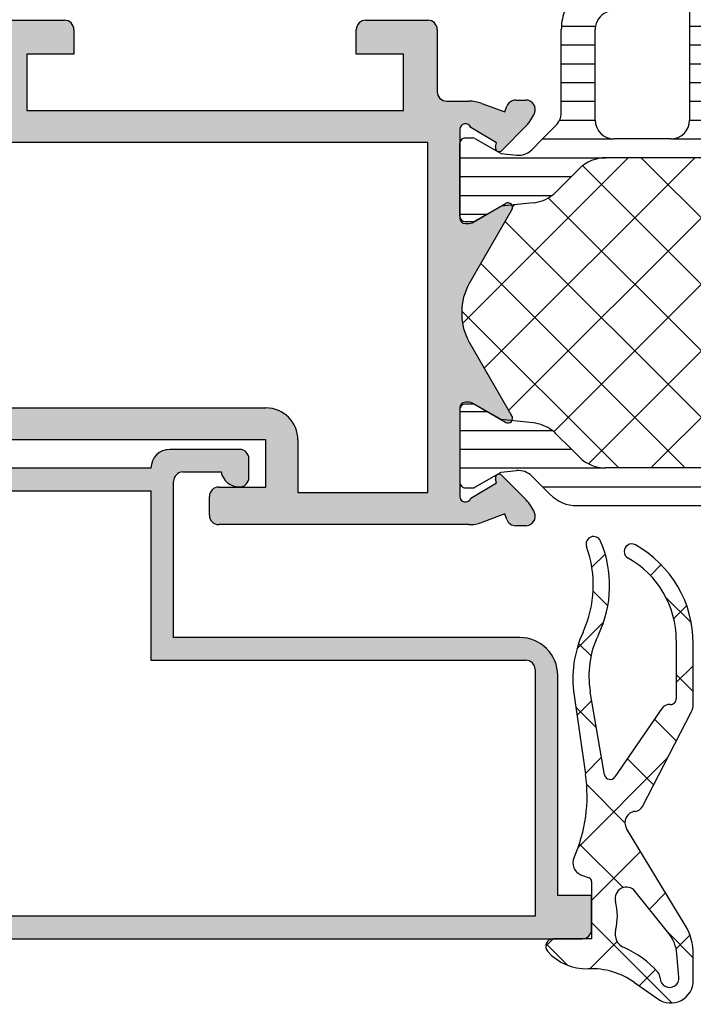
# Model space of a CAD drawing. Units: inches. Extents: x 123578 to 125579, y 193813 to 197000.
# Drawn here: x 124324 to 124360, y 196228 to 196281 of the extents above; entities that cross this region are included whole.
import ezdxf

# ---------------------------------------------------------------- set-up
doc = ezdxf.new("R2010")
doc.units = ezdxf.units.IN
doc.header["$MEASUREMENT"] = 0
for name, color, linetype, lineweight in [('Dichtung-Kontur', 6, 'Continuous', 25), ('Dichtung-Schraffur', 1, 'Continuous', 0), ('Iso-Schaum', 32, 'Continuous', 0), ('Iso-Steg-Umriß', 7, 'Continuous', 25)]:
    doc.layers.add(name, color=color, linetype=linetype, lineweight=lineweight)
for name, color, linetype in [('Iso-Steg-Schraffur', 12, 'Continuous'), ('Profil-Kontur', 7, 'Continuous'), ('Profil-Schraffur', 150, 'Continuous')]:
    doc.layers.add(name, color=color, linetype=linetype)

# ---------------------------------------------------------------- blocks, each defined once
blk = doc.blocks.new('510200 U')
at = {"layer": 'Profil-Kontur'}
for p, q in [((278.1166652893349, 350.6144710115938), (278.3827097324519, 350.6144710115938)), ((278.6719831674654, 350.3006498808868), (279.288137555119, 350.5249117378107)), ((279.6301576984356, 350.5852191170765), (286.2686976646833, 350.5852191180799)), ((278.6176328876483, 350.4499760474252), (278.6719831674654, 350.3006498808868)), ((286.5186976647211, 350.3352191180799), (286.5186976647211, 349.8352191180799)), ((278.7543336274743, 349.2750646204475), (278.1063138828893, 349.9296776382234)), ((279.5772768586754, 349.8851212628065), (278.8922568108251, 349.4761676896427)), ((279.868698214913, 347.4855166303238), (279.868698214913, 349.8351212628071)), ((284.1686976659697, 349.7352191169614), (280.7186976659697, 349.7352191169614)), ((280.7186976659697, 349.7352191169614), (280.7186976659697, 340.4352191169614)), ((284.1686991647216, 348.3352182081254), (284.1686976659697, 349.7352191169614)), ((278.8922568108251, 349.4761676896427), (278.9216054971803, 349.37270663856)), ((286.2686976649448, 349.5852191180799), (285.0186976659697, 349.5852191169614)), ((285.0186976659697, 349.5852191169614), (285.0186976659697, 348.3352191169614)), ((285.0186976659697, 348.3352191169614), (297.9186976659697, 348.3352191169614)), ((278.6561982149129, 347.8683744382802), (279.5443273903677, 347.3556128197561)), ((279.6177514575561, 345.7377569468993), (278.4926649647301, 347.6865190729112)), ((279.6193273903677, 347.3355166303238), (279.718698214913, 347.3355166303238)), ((298.0686976659697, 347.4852191169614), (285.0186975669473, 347.4852206180799)), ((279.8186976647211, 344.9325191180982), (279.8187051647211, 344.9877690682018)), ((278.4926645541439, 342.2337685497207), (279.6177474457382, 344.1825393407262)), ((279.5443273903677, 342.564675366488), (278.6561982149129, 342.051913747964)), ((279.718698214913, 342.5847715559204), (279.6193273903677, 342.5847715559204)), ((279.868698214913, 340.085166923437), (279.868698214913, 342.4347715559203)), ((278.1063138828893, 339.9906105480207), (278.7543336274743, 340.6452235657966)), ((278.9216054971803, 340.5475815476842), (278.8922568108251, 340.4441204966015)), ((278.8922568108251, 340.4441204966015), (279.5772768586754, 340.0351669234377)), ((280.7186976659697, 340.4352191169614), (298.0686976659697, 340.4352191169614)), ((278.6719660827653, 339.6195913655296), (278.6176328876483, 339.470312138819)), ((279.2881287479262, 339.395326496523), (278.6719660827653, 339.6195913655296)), ((291.3686976659697, 339.5851691169614), (281.3686976659697, 339.5851691169614)), ((281.3686976659697, 339.5851691169614), (281.3686976659697, 338.0851691169614)), ((291.3686976659697, 338.0851691169614), (291.3686976659697, 339.5851691169614)), ((278.3827097324519, 339.3058171746504), (278.116665289335, 339.3058171746504)), ((280.218697664514, 339.3350191180799), (279.6301488913019, 339.3350191175923)), ((280.4686976647211, 337.4352191180799), (280.4686976647211, 339.0850191180799)), ((281.3686976659697, 338.0851691169614), (282.6186976659697, 338.0851691169614)), ((282.6186976659697, 338.0851691169614), (282.6186976647211, 337.4352191175996)), ((290.1186976647211, 337.4352191185602), (290.1186976659696, 338.0851691169614)), ((290.1186976659696, 338.0851691169614), (291.3686976659697, 338.0851691169614)), ((282.3686976647211, 337.1852191180799), (280.7186976647211, 337.1852191180799)), ((292.0186976647211, 337.1852191180799), (290.3686976647211, 337.1852191180799))]:
    blk.add_line(p, q, dxfattribs=at)
for centre, radius, start, end in [((278.1166652893349, 350.3644710115938), 0.2499999999999667, 89.99999999998697, 202.9778142536099), ((278.3827097324518, 350.3644710115938), 0.25, 20.00000000000148, 89.99999999998697), ((279.6301576985867, 349.5852191170765), 1.000000000000054, 90.00000000866008, 110.0000000086602), ((286.2686976647211, 350.33521911808), 0.2499999999999432, 359.999999999987, 90.0000000086503), ((278.8169905804019, 350.6331963882314), 1.000000000000136, 201.4887814453126, 224.7099999999917), ((279.718698214913, 349.8351212628071), 0.1499999999999773, 0, 160.5287793657639), ((286.2686976647211, 349.8352191180799), 0.25, 270.0000000512765, 1.302755197527456e-11), ((278.8254012972255, 349.3454164954483), 0.1000000000000181, 224.7099999999893, 15.83699211625151), ((285.0186976647211, 348.3352191180799), 0.8499984999999753, 180.0000613372293, 269.9999934093652), ((278.5936982149129, 347.7601212628072), 0.1250000000000059, 60.00000000000272, 216.0731406036189), ((279.6193273903676, 347.4855166303238), 0.1499999999999684, 240.0000000000231, 270.0000000000434), ((279.718698214913, 347.4855166303238), 0.1499999999999773, 270, 0), ((278.3186976647211, 344.9877691180799), 1.500007499999982, 359.9999980948082, 29.99929778144406), ((278.3186976647211, 344.9325191180799), 1.499999999999965, 330.0008919423332, 7.013165480023072e-10), ((279.6193273903677, 342.4347715559203), 0.1500000000000341, 90, 120.0000000000145), ((279.7186982149129, 342.4347715559204), 0.1500000000000341, 359.9999999999783, 89.99999999997829), ((278.5936982149129, 342.160166923437), 0.1250000000000102, 143.9271790193011, 299.9999999999973), ((278.8254012972255, 340.5748716907959), 0.09999999999997745, 344.1630078837798, 135.2900000000107), ((279.718698214913, 340.085166923437), 0.150000000000043, 199.4712206342362, 0), ((278.8169905804017, 339.2870917980129), 0.9999999999998804, 135.2900000000037, 158.5112185547341), ((278.1166652893349, 339.5558171746504), 0.2500000000000568, 157.0221857466005, 270.000000000013), ((278.3827097324518, 339.5558171746504), 0.2500000000000048, 270.000000000013, 340.0000000000108), ((279.6301488904733, 340.3350191175923), 1, 250.0000000474727, 270.0000000474724), ((280.2186976647211, 339.0850191180799), 0.25, 0, 90.00000004747243), ((280.7186976647211, 337.4352191180799), 0.25, 180, 270), ((282.3686976647211, 337.4352191180799), 0.25, 270, 359.9999998899302), ((290.3686976647211, 337.4352191180799), 0.2499999999999432, 179.9999998899302, 270)]:
    blk.add_arc(centre, radius, start, end, dxfattribs=at)
blk = doc.blocks.new('510200 P')
at = {"layer": 'Profil-Schraffur'}
h = blk.add_hatch(color=256, dxfattribs=at)
edge = h.paths.add_edge_path(flags=16)
edge.add_arc((343.1908863925125, 349.1852191180798), 0.8499984999999753, 180.0000613351843, 269.9999934073202)
edge.add_line((343.1908862947387, 348.3352206180799), (356.2408863937611, 348.3352191169614))
edge.add_line((356.2408863937611, 348.3352191169614), (356.2408863937611, 341.2852191169614))
edge.add_line((356.2408863937611, 341.2852191169614), (338.8908863937611, 341.2852191169614))
edge.add_line((338.8908863937611, 341.2852191169614), (338.8908863937611, 350.5852191169614))
edge.add_line((338.8908863937611, 350.5852191169614), (342.3408863937611, 350.5852191169614))
edge.add_line((342.3408863937611, 350.5852191169614), (342.340887892513, 349.1852182081253))
edge = h.paths.add_edge_path()
edge.add_line((336.8441548105567, 340.4695913655296), (336.7898216154397, 340.320312138819))
edge.add_arc((336.5548984602432, 340.4058171746503), 0.2500000000000048, 270.000000000013, 340.00000000001074, ccw=False)
edge.add_line((336.5548984602433, 340.1558171746503), (336.2888540171264, 340.1558171746503))
edge.add_arc((336.2888540171264, 340.4058171746504), 0.2500000000000568, 157.0221857466006, 270.000000000013, ccw=False)
edge.add_arc((336.9891793081931, 340.1370917980128), 0.9999999999998804, 135.2900000000037, 158.5112185547341, ccw=False)
edge.add_line((336.2785026106807, 340.8406105480207), (336.9265223552657, 341.4952235657966))
edge.add_arc((336.997590025017, 341.4248716907958), 0.09999999999997745, 344.16300788377987, 135.2900000000107, ccw=False)
edge.add_line((337.0937942249718, 341.3975815476841), (337.0644455386165, 341.2941204966015))
edge.add_line((337.0644455386165, 341.2941204966015), (337.7494655864668, 340.8851669234376))
edge.add_arc((337.8908869427044, 340.935166923437), 0.150000000000043, 199.4712206342361, 359.9999999999999)
edge.add_line((338.0408869427044, 340.935166923437), (338.0408869427044, 343.2847715559203))
edge.add_arc((337.8908869427044, 343.2847715559204), 0.1500000000000341, 0, 90.00000000000006)
edge.add_line((337.8908869427044, 343.4347715559203), (337.7915161181592, 343.4347715559203))
edge.add_arc((337.7915161181592, 343.2847715559203), 0.1500000000000341, 90, 120.0000000000145)
edge.add_line((337.7165161181591, 343.414675366488), (336.8283869427044, 342.9019137479639))
edge.add_arc((336.7658869427044, 343.010166923437), 0.1250000000000102, 143.9271790193011, 299.99999999999727, ccw=False)
edge.add_line((336.6648532819353, 343.0837685497207), (337.7899361735296, 345.0325393407262))
edge.add_arc((336.4908863925126, 345.7825191180798), 1.499999999999965, 330.0008919423332, 7.012995850439796e-10)
edge.add_line((337.9908863925125, 345.7825191180982), (337.9908938925125, 345.8377690682018))
edge.add_arc((336.4908863925126, 345.8377691180798), 1.500007499999982, 359.9999980909041, 29.99929777753999)
edge.add_line((337.7899401853475, 346.5877569468993), (336.6648536925215, 348.5365190729111))
edge.add_arc((336.7658869427044, 348.6101212628071), 0.1250000000000059, 60.00000000000267, 216.0731406036188, ccw=False)
edge.add_line((336.8283869427044, 348.7183744382802), (337.7165161181591, 348.2056128197561))
edge.add_arc((337.7915161181591, 348.3355166303238), 0.1499999999999684, 240.0000000000231, 270.0000000000434)
edge.add_line((337.7915161181592, 348.1855166303238), (337.8908869427044, 348.1855166303238))
edge.add_arc((337.8908869427044, 348.3355166303238), 0.1499999999999773, 270, 0)
edge.add_line((338.0408869427044, 348.3355166303238), (338.0408869427044, 350.6851212628071))
edge.add_arc((337.8908869427044, 350.6851212628071), 0.1499999999999773, 0, 160.5287793657639)
edge.add_line((337.7494655864668, 350.7351212628064), (337.0644455386165, 350.3261676896427))
edge.add_line((337.0644455386165, 350.3261676896427), (337.0937942249718, 350.22270663856))
edge.add_arc((336.997590025017, 350.1954164954482), 0.1000000000000181, 224.7099999999893, 15.836992116251508, ccw=False)
edge.add_line((336.9265223552657, 350.1250646204475), (336.2785026106807, 350.7796776382234))
edge.add_arc((336.9891793081933, 351.4831963882314), 1.000000000000136, 201.4887814453125, 224.7099999999917, ccw=False)
edge.add_arc((336.2888540171263, 351.2144710115938), 0.2499999999999667, 89.99999999998698, 202.9778142536099, ccw=False)
edge.add_line((336.2888540171264, 351.4644710115938), (336.5548984602433, 351.4644710115937))
edge.add_arc((336.5548984602432, 351.2144710115937), 0.25, 20.000000000001478, 89.99999999998698, ccw=False)
edge.add_line((336.7898216154397, 351.2999760474252), (336.8441718952568, 351.1506498808868))
edge.add_line((336.8441718952568, 351.1506498808868), (337.4603262829104, 351.3749117378107))
edge.add_arc((337.8023464263782, 350.4352191170764), 1.000000000000054, 90.0000000086601, 110.0000000086603, ccw=False)
edge.add_line((337.802346426227, 351.4352191170765), (344.4408863924747, 351.4352191180799))
edge.add_arc((344.4408863925125, 351.1852191180799), 0.2499999999999432, 359.999999999987, 90.00000000865032, ccw=False)
edge.add_line((344.6908863925125, 351.1852191180799), (344.6908863925125, 350.6852191180799))
edge.add_arc((344.4408863925125, 350.6852191180798), 0.25, 270.00000005126344, 360, ccw=False)
edge.add_line((344.4408863927362, 350.4352191180799), (343.1908863937612, 350.4352191169614))
edge.add_line((343.1908863937612, 350.4352191169614), (343.1908863937612, 349.1852191169614))
edge.add_line((343.1908863937612, 349.1852191169614), (356.0908863937611, 349.1852191169614))
edge.add_line((356.0908863937611, 349.1852191169614), (356.0908863937611, 350.4352191169614))
edge.add_line((356.0908863937611, 350.4352191169614), (355.290886392163, 350.4352191180799))
edge.add_arc((355.2908863925124, 350.6852191180799), 0.25, 180, 269.9999999199066, ccw=False)
edge.add_line((355.0408863925125, 350.6852191180799), (355.0408863925125, 350.9352191180799))
edge.add_arc((355.5408863925125, 350.9352191180799), 0.5, 89.99999995986212, 180, ccw=False)
edge.add_line((355.5408863928628, 351.4352191180799), (356.8408863930715, 351.4352191171691))
edge.add_arc((356.8408863928963, 351.1852191171691), 0.25, 359.9999999989969, 89.9999999598491, ccw=False)
edge.add_line((357.0908863928963, 351.1852191171647), (357.0908863925125, 329.1852191180624))
edge.add_arc((356.0908863925125, 329.1852191180799), 1, 270.0000000009999, 360, ccw=False)
edge.add_line((356.0908863925125, 328.1852191180799), (355.3408863925125, 328.1852191180799))
edge.add_arc((355.3408863925125, 328.4352191180799), 0.25, 180, 270, ccw=False)
edge.add_line((355.0908863925125, 328.4352191180799), (355.0908863925125, 329.1852191194846))
edge.add_arc((355.3408863925125, 329.185219120304), 0.25, 1.3017142919125035e-11, 180, ccw=False)
edge.add_line((355.5908863925125, 329.1852191211235), (355.5908863937611, 328.9352191169614))
edge.add_line((355.5908863937611, 328.9352191169614), (356.3408863937611, 328.9352191169614))
edge.add_line((356.3408863937611, 328.9352191169614), (356.3408863937611, 329.4352191169614))
edge.add_line((356.3408863937611, 329.4352191169614), (356.4408363937612, 329.5352191169614))
edge.add_line((356.4408363937612, 329.5352191169614), (356.4408363937612, 330.8352191169614))
edge.add_line((356.4408363937612, 330.8352191169614), (356.3408863937611, 330.9351691169614))
edge.add_line((356.3408863937611, 330.9351691169614), (356.3408863937611, 331.4352191169614))
edge.add_line((356.3408863937611, 331.4352191169614), (355.5908863937611, 331.4352191169614))
edge.add_line((355.5908863937611, 331.4352191169614), (355.5908863925125, 331.1852191150363))
edge.add_arc((355.3408863925125, 331.185219115446), 0.25, 180.000000000013, 360, ccw=False)
edge.add_line((355.0908863925125, 331.1852191158557), (355.0908863925125, 332.4352191180799))
edge.add_arc((355.3408863925125, 332.4352191180799), 0.25, 89.99999974365687, 180, ccw=False)
edge.add_line((355.340886393631, 332.6852191180799), (355.5908863937611, 332.6852191169614))
edge.add_line((355.5908863937611, 332.6852191169614), (355.5908863937611, 331.9352191169614))
edge.add_line((355.5908863937611, 331.9352191169614), (356.2408863937611, 331.9352191169614))
edge.add_line((356.2408863937611, 331.9352191169614), (356.2408863925125, 339.4351691182464))
edge.add_arc((355.2408863925125, 339.4351691180799), 1, 0, 90.00000000381056)
edge.add_line((355.2408863922795, 340.4351691180799), (350.4408863937612, 340.4351691169614))
edge.add_line((350.4408863937612, 340.4351691169614), (350.4408863925125, 338.2852191179347))
edge.add_arc((350.1908863925125, 338.2852191180799), 0.25, 270.0000000332724, 360, ccw=False)
edge.add_line((350.1908863925125, 338.0352191180799), (348.5408863925125, 338.0352191180799))
edge.add_arc((348.5408863925125, 338.2852191180799), 0.2499999999999432, 179.9999998899302, 270, ccw=False)
edge.add_line((348.2908863925125, 338.2852191185601), (348.2908863937611, 338.9351691169614))
edge.add_line((348.2908863937611, 338.9351691169614), (349.5408863937611, 338.9351691169614))
edge.add_line((349.5408863937611, 338.9351691169614), (349.5408863937611, 340.4351691169614))
edge.add_line((349.5408863937611, 340.4351691169614), (339.5408863937611, 340.4351691169614))
edge.add_line((339.5408863937611, 340.4351691169614), (339.5408863937611, 338.9351691169614))
edge.add_line((339.5408863937611, 338.9351691169614), (340.7908863937611, 338.9351691169614))
edge.add_line((340.7908863937611, 338.9351691169614), (340.7908863925125, 338.2852191175996))
edge.add_arc((340.5408863925125, 338.2852191180799), 0.25, 270.0000001100698, 360, ccw=False)
edge.add_line((340.5408863925125, 338.0352191180799), (338.8908863925125, 338.0352191180799))
edge.add_arc((338.8908863925125, 338.2852191180799), 0.25, 180, 270, ccw=False)
edge.add_line((338.6408863925125, 338.2852191180799), (338.6408863925125, 339.9350191180799))
edge.add_arc((338.3908863925125, 339.9350191180799), 0.25, 0, 90.00000004747243)
edge.add_line((338.3908863923054, 340.1850191180799), (337.8023376190933, 340.1850191175923))
edge.add_arc((337.8023376182647, 341.1850191175923), 1, 250.0000000474726, 270.0000000474724, ccw=False)
edge.add_line((337.4603174757177, 340.245326496523), (336.8441548105567, 340.4695913655296))
edge = h.paths.add_edge_path(flags=16)
edge.add_line((322.1885031953554, 341.7852219132887), (319.1890031953554, 341.7852219132887))
edge.add_line((319.1890031953554, 341.7852219132887), (319.189001695352, 343.935222506551))
edge.add_arc((318.3390031953522, 343.9352219135276), 0.8499985000000061, 3.998177409521819e-05, 89.99995479349582)
edge.add_line((318.3390038661202, 344.7852204135274), (316.4385031953554, 344.7852219132887))
edge.add_line((316.4385031953554, 344.7852219132887), (316.4385031953554, 350.5851219132887))
edge.add_line((316.4385031953554, 350.5851219132887), (322.1885031953554, 350.5852219132886))
edge.add_line((322.1885031953554, 350.5852219132886), (322.1885031953554, 341.7852219132887))
edge = h.paths.add_edge_path()
edge.add_arc((323.1885031953555, 350.6852191143703), 0.1499999999999773, 19.47122063424343, 180)
edge.add_line((323.0385031953555, 350.6852191143703), (323.0385031953553, 348.335614481887))
edge.add_arc((323.1885031953553, 348.335614481887), 0.1500000000000341, 180, 270.0000000000217)
edge.add_line((323.1885031953553, 348.185614481887), (323.2878740199006, 348.185614481887))
edge.add_arc((323.2878740199006, 348.335614481887), 0.1499999999999968, 270, 299.9999999999957)
edge.add_line((323.3628740199006, 348.2057106713193), (324.2510031953555, 348.7184722898434))
edge.add_arc((324.3135031953554, 348.6102191143703), 0.1250000000000595, 330.0000000000253, 119.99999999998431, ccw=False)
edge.add_line((324.4217563708285, 348.5477191143703), (323.3119203722642, 346.6254267767878))
edge.add_arc((324.5884531953523, 345.8377219135276), 1.500005000000069, 148.3226799469689, 180.0000399990152)
edge.add_line((323.0884481953526, 345.8377208663523), (323.0884531953523, 345.7826219135222))
edge.add_arc((324.5884531953523, 345.7826219135276), 1.50000000000005, 180, 210.0062299991945)
edge.add_line((323.2894966478563, 345.0324806683496), (324.4146634576712, 343.0835511898214))
edge.add_arc((324.3135031953555, 343.0101236654983), 0.1250000000000102, 240.0000000000027, 35.974150309214, ccw=False)
edge.add_line((324.2510031953555, 342.9018704900253), (323.3628740199006, 343.4146321085493))
edge.add_arc((323.2878740199006, 343.2847282979816), 0.1499999999999773, 60.00000000000431, 90)
edge.add_line((323.2878740199006, 343.4347282979816), (323.1885031953553, 343.4347282979816))
edge.add_arc((323.1885031953553, 343.2847282979816), 0.1499999999999773, 89.99999999997829, 180)
edge.add_line((323.0385031953553, 343.2847282979816), (323.0385031953555, 340.9351236654983))
edge.add_arc((323.1885031953555, 340.9351236654983), 0.1500000000000083, 180, 340.5287793657362)
edge.add_line((323.329924551593, 340.8851236654989), (324.0149445994434, 341.2940772386628))
edge.add_line((324.0149445994434, 341.2940772386628), (323.9855959130881, 341.3975382897455))
edge.add_arc((324.0818001130429, 341.4248284328572), 0.1000000000000174, 44.71000000001243, 195.8369921162202, ccw=False)
edge.add_line((324.1528677827941, 341.495180307858), (324.8008875273781, 340.8405672900832))
edge.add_arc((324.0902108298655, 340.1370485400752), 1.000000000000046, 21.488781451282478, 44.709999999996285, ccw=False)
edge.add_arc((324.7905361209358, 340.4057739167117), 0.25, 270, 22.977814278016922, ccw=False)
edge.add_line((324.7905361209358, 340.1557739167117), (324.5244916778166, 340.1557739167117))
edge.add_arc((324.5244916778167, 340.4057739167117), 0.2500000000000776, 199.999999999997, 269.999999999987, ccw=False)
edge.add_line((324.2895685226201, 340.3202688808803), (324.2352024750094, 340.4696383690759))
edge.add_line((324.2352024750094, 340.4696383690759), (323.6190557260171, 340.2453792925028))
edge.add_arc((323.2770355826915, 341.1850719132887), 1, 269.99999999999346, 289.9999999999934, ccw=False)
edge.add_line((323.2770355826914, 340.1850719132887), (322.4385031953555, 340.1850719132887))
edge.add_arc((322.4385031953555, 340.4350719132887), 0.25, 180, 270, ccw=False)
edge.add_line((322.1885031953555, 340.4350719132887), (322.1885031953555, 340.6852719132887))
edge.add_arc((321.9385031953555, 340.6852719132887), 0.25, 0, 90)
edge.add_line((321.9385031953555, 340.9352719132887), (319.3390031953554, 340.9352719132887))
edge.add_arc((319.3390031953554, 340.6852719132887), 0.25, 90, 180)
edge.add_line((319.0890031953554, 340.6852719132887), (319.0890031953554, 340.4372219132887))
edge.add_arc((318.8390031953554, 340.4372219132887), 0.25, 270, 360, ccw=False)
edge.add_line((318.8390031953554, 340.1872219132887), (318.5890031953554, 340.1872219132887))
edge.add_arc((318.5890031953554, 340.4372219132887), 0.25, 180, 270, ccw=False)
edge.add_line((318.3390031953554, 340.4372219132887), (318.3390031953554, 343.6852219132887))
edge.add_arc((318.0890031953554, 343.6852219132887), 0.25, 0, 90)
edge.add_line((318.0890031953554, 343.9352219132887), (315.8385031953554, 343.9352219132887))
edge.add_arc((315.8385031953554, 344.1852219132887), 0.2499999999999432, 180, 270.000000000013, ccw=False)
edge.add_line((315.5885031953554, 344.1852219132887), (315.5885031953554, 362.1852219132887))
edge.add_arc((315.8385031953554, 362.1852219132887), 0.25, 90, 180, ccw=False)
edge.add_line((315.8385031953554, 362.4352219132887), (317.5885031953554, 362.4352219132887))
edge.add_arc((317.5885031953554, 362.1852219132887), 0.25, 359.9999999997655, 90, ccw=False)
edge.add_line((317.8385031953554, 362.1852219132876), (317.8385031953522, 361.4352219135266))
edge.add_arc((317.5885031953522, 361.4352219135276), 0.25, 270.0000000393562, 360, ccw=False)
edge.add_line((317.5885031955229, 361.1852219135276), (317.2385031953554, 361.1852219132887))
edge.add_line((317.2385031953554, 361.1852219132887), (317.2385031953554, 361.8352219132887))
edge.add_line((317.2385031953554, 361.8352219132887), (316.1885031953554, 361.8352219132887))
edge.add_line((316.1885031953554, 361.8352219132887), (316.1885031953554, 359.1852219132887))
edge.add_line((316.1885031953554, 359.1852219132887), (317.2385031953554, 359.1852219132887))
edge.add_line((317.2385031953554, 359.1852219132887), (317.2385031953554, 359.6852219132887))
edge.add_line((317.2385031953554, 359.6852219132887), (317.5885031951815, 359.6852219135276))
edge.add_arc((317.5885031953522, 359.4352219135276), 0.2500000000000568, 1.1721112969098613e-10, 90.00000003910873, ccw=False)
edge.add_line((317.8385031953522, 359.4352219135282), (317.8385031953554, 357.9352219132887))
edge.add_line((317.8385031953554, 357.9352219132887), (317.2385031953554, 357.9352219132887))
edge.add_line((317.2385031953554, 357.9352219132887), (317.2385031953554, 358.5852219132887))
edge.add_line((317.2385031953554, 358.5852219132887), (316.4385031953554, 358.5852219132887))
edge.add_line((316.4385031953554, 358.5852219132887), (316.4385031953554, 351.4352191143703))
edge.add_line((316.4385031953554, 351.4352191143703), (323.2770264573805, 351.4352191143703))
edge.add_arc((323.2770264573805, 350.4352191143703), 0.99999999999999, 69.9999999999963, 89.99999999999682, ccw=False)
edge.add_line((323.6190466007062, 351.3749117351562), (324.2351847747112, 351.1506557796233))
edge.add_line((324.2351847747112, 351.1506557796233), (324.2895685226201, 351.3000738989883))
edge.add_arc((324.5244916778166, 351.2145688631569), 0.2500000000000568, 90.00000000000449, 160.000000000003, ccw=False)
edge.add_line((324.5244916778166, 351.464568863157), (324.7905361209356, 351.464568863157))
edge.add_arc((324.7905361209356, 351.2145688631569), 0.2500000000000083, 337.0221857240084, 90, ccw=False)
edge.add_arc((324.0902108298657, 351.4832942397935), 0.9999999999999345, 315.29000000000144, 338.5112185492081, ccw=False)
edge.add_line((324.8008875273782, 350.7797754897855), (324.1528677827941, 350.1251624720106))
edge.add_arc((324.0818001130429, 350.1955143470114), 0.1000000000000181, 164.1630078837483, 315.2900000000104, ccw=False)
edge.add_line((323.9855959130881, 350.2228044901232), (324.0149445994434, 350.3262655412058))
edge.add_line((324.0149445994434, 350.3262655412058), (323.329924551593, 350.7352191143697))
at = {"layer": 'Profil-Kontur'}
blk.add_blockref('510200 U', (58.17218872779142, 0.8499999999999659), dxfattribs=at)
blk = doc.blocks.new('510200 - Iso-Schaum')
at = {"layer": 'Iso-Schaum'}
for p, q in [((258.8929524558353, 374.6615166515305), (254.3641624558353, 370.1327266515305)), ((260.6607224558353, 374.6615166515305), (254.9723974558353, 368.9731966515305)), ((262.4284924558353, 374.6615166515305), (255.6194274558353, 367.8524516515305)), ((264.1962624558353, 374.6615166515305), (256.8421939751831, 367.307453170735)), ((265.8503974558353, 374.5478866515305), (257.7886225081803, 366.4861117899169)), ((266.0078924558352, 366.6277666515305), (257.9741374558353, 374.6615166515305)), ((266.9151897819686, 367.4882276580518), (259.7418974558353, 374.6615166515305)), ((268.0598657196978, 368.1113274487832), (261.5096774558353, 374.6615166515305)), ((268.7068641437683, 369.2320872228222), (263.2774374558353, 374.6615166515305)), ((269.1937424558353, 370.5129816515305), (265.0452124558353, 374.6615166515305)), ((264.4464424558353, 366.4214366515305), (256.9673074558353, 373.9005716515305)), ((266.7688524558353, 373.6985766515305), (259.4917174558353, 366.4214366515305)), ((255.8941924558353, 373.4305216515305), (255.5172074558353, 373.0535416515305)), ((262.6786524558353, 366.4214366515305), (255.6909624558353, 373.4091516515305)), ((267.9683235037996, 373.1302582344555), (261.2594874558353, 366.4214366515305)), ((260.9108824558353, 366.4214366515305), (255.0639274558353, 372.2684116515305)), ((268.615319433564, 372.0095070203716), (263.0272524558353, 366.4214366515305)), ((259.1431124558353, 366.4214366515305), (254.4268524558353, 371.1377216515305)), ((269.1937356510897, 370.8201554961772), (264.7950224558353, 366.4214366515305)), ((255.1756474558353, 368.6211566515305), (256.1747024558352, 367.6221066515305)), ((267.8659059859938, 367.7245253291728), (267.8124186514405, 367.6710502790617))]:
    blk.add_line(p, q, dxfattribs=at)
blk = doc.blocks.new('510200 - Iso-Steg U (unten)')
at = {"layer": 'Iso-Steg-Umriß'}
for p, q in [((254.2591716631627, 369.9059577998919), (254.4577295708458, 369.9059562516411)), ((254.5071624711271, 369.8928734833044), (254.8342046919863, 369.7068126759875)), ((268.3841510860564, 369.7068185884276), (268.7111845708458, 369.8928812516411)), ((268.7606142994516, 369.905964700475), (268.9591645708458, 369.9059612516411)), ((254.1091888653989, 369.2068212514926), (254.109194060339, 369.7068212514386)), ((254.109194060339, 369.7068212514386), (254.1091945708458, 369.7559562516411)), ((254.8342046919863, 369.7068126759875), (255.2091545708458, 369.4934962516411)), ((268.0092045708458, 369.4934962516411), (268.3841510860564, 369.7068185884276)), ((269.1090795816007, 369.7559612516243), (269.1090795931009, 369.7068212516189)), ((269.1090795931009, 369.7068212516189), (269.1090797101165, 369.2068212516189)), ((255.2091545708458, 369.4934962516411), (256.0601395708458, 369.4040162516411)), ((267.1582166332788, 369.4040305743524), (268.0092045708458, 369.4934962516411)), ((254.1091836704587, 368.7068212515466), (254.1091888653989, 369.2068212514926)), ((256.6626633967646, 369.1166309873502), (257.0724743467586, 368.7068110277787)), ((266.1458429448854, 368.7068178774101), (266.5556845708458, 369.1166362516411)), ((269.1090797101165, 369.2068212516189), (269.1090798271321, 368.7068212516189)), ((254.1091784755186, 368.2068212516005), (254.1091836704587, 368.7068212515466)), ((257.0724743467586, 368.7068110277787), (257.2795295708458, 368.4997512516411)), ((265.9387645708458, 368.4997512516411), (266.1458429448854, 368.7068178774101)), ((269.1090798271321, 368.7068212516189), (269.1090799441476, 368.2068212516189)), ((254.1091745708458, 367.8310062516411), (254.1091784755186, 368.2068212516005)), ((255.2092145708458, 368.0935112516411), (254.5071695708458, 367.6940362516411)), ((255.6135117885587, 368.1359577772275), (255.2092145708458, 368.0935112516411)), ((257.9866745708458, 368.2068212516411), (265.2316645708458, 368.2068212516411)), ((268.0091295708458, 368.0935112516411), (267.6048395708458, 368.1359662516411)), ((268.711175915662, 367.6940423517668), (268.0091295708458, 368.0935112516411)), ((269.1090799441476, 368.2068212516189), (269.1090800321106, 367.8309612516248)), ((256.3047089367519, 367.7068106174082), (256.0192545708458, 367.9922612516411)), ((267.1990867313238, 367.9922646976685), (266.9136127799061, 367.7068080417804)), ((254.4576917073757, 367.6809477542548), (254.2592345708458, 367.6809512516411)), ((256.5117806392292, 367.4997416219271), (256.3047089367519, 367.7068106174082)), ((263.5091945708458, 367.7068612516411), (265.0136195708458, 367.7068612516411)), ((266.9136127799061, 367.7068080417804), (266.5600795708458, 367.3532962516411)), ((268.9591189400011, 367.6809597047686), (268.7606545708458, 367.6809562516411)), ((261.6091745708458, 367.2068612516411), (257.2189195708458, 367.2068212516411)), ((263.0091945708458, 366.7068212516411), (263.0091945708458, 367.2068612516411)), ((265.5136195708458, 367.2068612516411), (265.5136195708458, 366.7068212516411)), ((266.4136245708459, 366.9997465134405), (266.4136239048312, 366.7068212516426)), ((262.1091745708458, 366.2068212516411), (262.1091745708458, 366.7068612516411)), ((263.0091945708458, 366.2068212516411), (263.0091945708458, 366.7068212516411)), ((265.5136195708458, 366.7068212516411), (265.5136195708458, 366.2068212516411)), ((266.4136239048312, 366.7068212516426), (266.4136227679974, 366.2068212516452)), ((262.1091745708458, 364.5027112516411), (262.1091745708458, 366.2068212516411)), ((263.0091945708458, 364.0717262516411), (263.0091945708458, 366.2068212516411)), ((265.5136195708458, 366.2068212516411), (265.5136195708458, 364.8006562516411)), ((266.4136227679974, 366.2068212516452), (266.4136195708458, 364.8006562516411)), ((264.729245868568, 364.2068164086527), (263.3238995708458, 363.8302412516411)), ((265.143029093397, 364.3176933384966), (264.729245868568, 364.2068164086527)), ((265.375977090907, 363.4483630039854), (264.4745496196908, 363.2068210693529)), ((264.4745496196908, 363.2068210693529), (262.8238995708458, 362.7645212516411))]:
    blk.add_line(p, q, dxfattribs=at)
for centre, radius, start, end in [((254.2591934743561, 369.755958897944), 0.1499989035336574, 90.00833132310561, 180.0010108206486), ((254.4577059524498, 369.8059351612321), 0.1000210931975307, 60.36579295906288, 89.98647050957692), ((268.7606230656353, 369.8060162328804), 0.0999484679789577, 90.00502524292234, 119.6460041675368), ((268.9592027783465, 369.7560844026615), 0.1498768538495927, 359.9529211129912, 90.01460618172888), ((255.955597749971, 368.4095269758847), 0.9999689554712521, 52.87473290320103, 83.99904346821901), ((267.2627635226734, 368.4095326953242), 0.9999780414957344, 96.00119381688879, 127.1264759153792), ((255.955597749971, 368.4095269758847), 0.999968955471253, 45.00155436356091, 52.87473290320103), ((267.2627635226734, 368.4095326953242), 0.999978041495733, 127.1264759153792, 134.9990031460684), ((257.986675900623, 369.2068279368827), 1.00000668524251, 224.9971784238351, 269.9999238098865), ((265.2317144293065, 369.2065957456583), 0.9997744952604425, 269.9971426762867, 315.0083335311609), ((255.6657201336459, 367.6386960032497), 0.4999949831311777, 45.00249660871503, 95.99362099453569), ((267.5526363953339, 367.6386775096226), 0.5000212640196925, 84.00729080125711, 134.9969596141404), ((254.25920497575, 367.8309816556425), 0.15003040692036, 179.9906069246344, 270.0113022028538), ((268.9591997795026, 367.8308399846338), 0.1498803016660691, 269.9690969231759, 0.04635757641143736), ((254.4577199793747, 367.7809046088868), 0.09995685863023995, 269.9837943462478, 299.6505856562219), ((257.2189145708923, 368.2068212517107), 1.000000000082093, 224.9978000009361, 270.0002864762327), ((263.5091945708458, 367.2068612516411), 0.5, 90, 180), ((265.0136195708458, 367.2068612516411), 0.5000000000000036, 0, 90), ((268.760638466254, 367.7809780168375), 0.1000217664929175, 240.3620370510724, 270.009225243398), ((266.913569855392, 366.9997571358643), 0.4999452846590365, 134.9960428471439, 155.5325338896606), ((261.6091745708458, 366.7068612516411), 0.5000000000000036, 0, 90), ((266.913569855392, 366.9997571358643), 0.4999452846590322, 155.5325338896606, 180.0012173733255), ((265.0136195708458, 364.8006562516411), 0.4999999999999953, 285.0000000000007, 349.1832453589511), ((265.0136195708458, 364.8006562516411), 0.500000000000005, 349.1832453589511, 0), ((265.0136195708458, 364.8006562516411), 1.399999999999995, 334.9019621123745, 356.1568779955135), ((265.0136195708458, 364.8006562516411), 1.399999999999994, 356.1568779955135, 0), ((265.3592282842912, 364.5027183056287), 3.250053713453069, 180.0001243560151, 185.2236511549589), ((265.3592282842912, 364.5027183056287), 3.250053713453071, 185.2236511549589, 194.1751805144655), ((263.2591990240573, 364.0717284477316), 0.2500044532211481, 180.0005032979165, 284.9987265945078), ((265.0136195708458, 364.8006562516411), 1.399999999999996, 308.6194460447296, 334.9019621123745), ((265.3592282842912, 364.5027183056287), 3.250053713453069, 194.1751805144655, 203.4988785514961), ((265.0136195708458, 364.8006562516411), 1.399999999999999, 285.0004599999984, 308.6194460447296), ((265.3592282842912, 364.5027183056287), 3.25005371345307, 203.4988785514961, 209.9269319979365), ((262.7592004375429, 363.0060129284465), 0.2500084154911921, 209.9276553634832, 284.9981479429808)]:
    blk.add_arc(centre, radius, start, end, dxfattribs=at)
blk = doc.blocks.new('510200 - Iso-Steg S (unten)')
at = {"layer": 'Iso-Steg-Schraffur'}
for p, q in [((254.8342046919863, 347.5917576387898), (254.109194060339, 347.591766214241)), ((269.1090795931009, 347.5917662144212), (268.3841510860564, 347.5917635512299)), ((256.5591386715773, 347.0917650264866), (254.1091888653989, 347.0917662142949)), ((269.1090797101165, 347.0917662144212), (266.6592002959093, 347.0917652566578)), ((257.0724743467586, 346.591755990581), (254.1091836704587, 346.5917662143489)), ((269.1090798271321, 346.5917662144213), (266.1458429448854, 346.5917628402124)), ((254.1091784755186, 346.0917662144029), (257.9866745708458, 346.0917662144435)), ((269.1090799441476, 346.0917662144213), (265.2316645708458, 346.0917662144435)), ((263.5091945708458, 345.5918062144435), (256.3047089367519, 345.5917555802105)), ((266.9136127799061, 345.5917530045828), (265.0136195708458, 345.5918062144435)), ((263.0091945708458, 345.0918062144435), (261.6091745708458, 345.0918062144435)), ((266.4585213587426, 345.091767676081), (265.5136195708458, 345.0918062144435)), ((263.0091945708458, 344.5917662144435), (262.1091745708458, 344.5918062144435)), ((266.4136239048312, 344.591766214445), (265.5136195708458, 344.5917662144435)), ((263.0091945708458, 344.0917662144435), (262.1091745708458, 344.0917662144435)), ((266.4136227679974, 344.0917662144475), (265.5136195708458, 344.0917662144435)), ((263.0091945708458, 343.5917662144435), (262.1091745708458, 343.5917662144435)), ((266.4136245708458, 343.5917662144435), (265.5136195708458, 343.5917662144435)), ((263.0091945708458, 343.0917662144435), (262.1091745708458, 343.0917662144435)), ((266.4136245708458, 343.0917662144435), (265.5136195708458, 343.0917662144435)), ((263.0091945708458, 342.5917662144435), (262.1091745708458, 342.5917662144435)), ((266.4104714000492, 342.5917664274446), (265.5047357778472, 342.5917669391462)), ((263.0091945708458, 342.0917662144435), (262.122672364043, 342.0917664698069)), ((266.2814362263017, 342.0917654390404), (264.729245868568, 342.0917613714551)), ((265.8874223004663, 341.5917690565199), (262.2081337610794, 341.5917660099142)), ((264.4745496196908, 341.0917660321552), (262.378708418943, 341.0917657136087))]:
    blk.add_line(p, q, dxfattribs=at)
blk = doc.blocks.new('510200 - Iso-Steg (unten)')
at = {"layer": 'Iso-Steg-Umriß'}
for name, p in [('510200 - Iso-Steg U (unten)', (0, -22.11505503719758)), ('510200 - Iso-Steg S (unten)', (0, 0))]:
    blk.add_blockref(name, p, dxfattribs=at)
blk = doc.blocks.new('510200 - Iso-Steg S (oben)')
at = {"layer": 'Iso-Steg-Schraffur'}
for p, q in [((264.2178696077399, 349.1802266039811), (253.6089222818295, 349.18022895743)), ((255.2908919469201, 348.6802291178151), (251.4133921214529, 348.6802291178151)), ((266.413297121453, 348.6802291178151), (262.53588694692, 348.6802291178151)), ((254.3766852019752, 348.1802460376066), (251.4133921214529, 348.1802291178151)), ((266.413297121453, 348.1802291178151), (263.4500865904744, 348.180228586874)), ((253.8633158702323, 347.680230770888), (251.4133921214529, 347.6802291178151)), ((266.413297121453, 347.6802291178151), (263.9633902777902, 347.6802266824425)), ((252.1384033937713, 347.1802180937239), (251.4133921214529, 347.1802291178151)), ((266.413297121453, 347.1802291178151), (265.6883667150058, 347.1802284034353))]:
    blk.add_line(p, q, dxfattribs=at)
blk = doc.blocks.new('510200 - Iso-Steg U (oben)')
at = {"layer": 'Iso-Steg-Umriß'}
for p, q in [((265.9994293963128, 365.1125152247108), (257.2189295708458, 365.1125152247108)), ((254.4577066724697, 364.6384037220891), (254.2592045708458, 364.6384102247108)), ((255.2092695708458, 364.2258602247109), (254.5071845708458, 364.6253202247108)), ((256.3047047312223, 364.6125150643257), (256.0192595708457, 364.3270852247109)), ((256.5118572228403, 364.8196564374018), (256.3047047312223, 364.6125150643257)), ((266.9136520571328, 364.6125127108768), (266.7065145708458, 364.8196402247108)), ((267.1990868547425, 364.3270916552754), (266.9136520571328, 364.6125127108768)), ((268.7111816801189, 364.6252774042846), (268.0090745708458, 364.2258602247109)), ((268.9591795446656, 364.6383567747108), (268.7606295708458, 364.6383652247108)), ((254.1091630208458, 364.4884152247108), (254.1091630208458, 362.5634152247108)), ((269.1090795708458, 364.1125152247108), (269.1090795708458, 364.4883552247109)), ((255.6134883554837, 364.1833961599103), (255.2092695708458, 364.2258602247109)), ((257.9866743963129, 364.1125152247108), (265.2316693963128, 364.1125152247108)), ((268.0090745708458, 364.2258602247109), (267.6048545708458, 364.1833952247108)), ((269.1090795708458, 363.6125152247108), (269.1090795708458, 364.1125152247108)), ((257.072467651368, 363.6125321445023), (257.2795195708458, 363.8195802247108)), ((265.9387840036226, 363.8196143542243), (266.1458690398672, 363.6125146937698)), ((256.6626717890994, 363.2027438808913), (257.072467651368, 363.6125321445023)), ((266.1458690398672, 363.6125146937698), (266.5556445708458, 363.2027102247108)), ((269.1090795708458, 363.1125152247108), (269.1090795708458, 363.6125152247108)), ((269.1090795708458, 362.6125152247108), (269.1090795708458, 363.1125152247108)), ((254.8341858431641, 362.6125042006196), (255.2091845708458, 362.8258652247108)), ((255.2091845708458, 362.8258652247108), (256.0601545708458, 362.9153452247108)), ((267.1582546465794, 362.9152819064294), (268.0091595708458, 362.8258652247108)), ((268.0091595708458, 362.8258652247108), (268.3841491643987, 362.612514510331)), ((254.5071832659261, 362.4264512900102), (254.8341858431641, 362.6125042006196)), ((268.3841491643987, 362.612514510331), (268.7111795708458, 362.4264502247108)), ((269.1090795708458, 362.5633702247108), (269.1090795708458, 362.6125152247108)), ((254.2591645708458, 362.4134136747109), (254.4577045708458, 362.4133602247109)), ((268.7606524692104, 362.4133667773326), (268.9591395708458, 362.4133602247109))]:
    blk.add_line(p, q, dxfattribs=at)
for centre, radius, start, end in [((257.2189295708458, 364.1125152247108), 1.000000000000003, 90, 134.9972099999987), ((265.9994328618365, 364.1125317696046), 0.9999834551122466, 45.001083615564, 90.00019856316582), ((254.2591534040741, 364.4884198501385), 0.1499903832996524, 89.98045447941132, 180.001766896514), ((254.4577265055114, 364.5383816232099), 0.100022100845556, 60.36510201719911, 90.01136098508454), ((268.76066717152, 364.5382682107092), 0.100097021063807, 90.02152271831733, 119.6285630964901), ((268.9592513188504, 364.4885284397807), 0.1498283521215444, 359.9337609035669, 90.0274471284428), ((255.6657157563233, 364.6806924396596), 0.50003129027182, 264.0046202989519, 314.9948630820209), ((257.9866805198455, 363.1124853170903), 1.000029907639328, 90.00035084208406, 135.0026755358842), ((265.2316695708458, 363.1125152247108), 0.99999999999999, 44.99937999999945, 90.00001000000101), ((267.5526268267359, 364.6806638003385), 0.5000037735473145, 225.0026069148886, 275.9957504065474), ((255.9555643519933, 363.9098867596346), 1.000025988946343, 276.0034012405318, 307.1222938485894), ((255.9555643519933, 363.9098867596346), 1.000025988946344, 307.1222938485894, 314.9985641465247), ((267.2627804988641, 363.9098439740554), 1.00003967929099, 224.9999117362018, 232.8729965092178), ((267.2627804988641, 363.9098439740554), 1.000039679290992, 232.8729965092178, 264.0003893565926), ((254.2591645708458, 362.5634152247108), 0.1500015499999954, 180, 270), ((268.9592368812297, 362.5632029760676), 0.1498427829542376, 269.9627911696042, 0.06395131742823638), ((254.4576922979242, 362.513456423679), 0.1000961997206053, 270.0070251079935, 299.6324369447666), ((268.7606279104444, 362.5133524388168), 0.099985664500345, 240.359635803645, 270.0140731540623)]:
    blk.add_arc(centre, radius, start, end, dxfattribs=at)
blk = doc.blocks.new('510200 - Iso-Sreg (oben)')
at = {"layer": 'Iso-Steg-Schraffur'}
blk.add_blockref('510200 - Iso-Steg S (oben)', (-20.27386751407656, 0), dxfattribs=at)
at = {"layer": 'Iso-Steg-Umriß'}
blk.add_blockref('510200 - Iso-Steg U (oben)', (-22.96964996346938, -15.43228610689573), dxfattribs=at)
blk = doc.blocks.new('510200 - Iso-Zone')
for name, p in [('510200 - Iso-Sreg (oben)', (91.90138228638472, -5.000085366191342e-05)), ('510200 - Iso-Steg (unten)', (68.93173232291537, -5.651667097482118))]:
    blk.add_blockref(name, p)
at = {"layer": 'Iso-Schaum'}
blk.add_blockref('510200 - Iso-Schaum', (68.77599443792587, -25.98133753456909), dxfattribs=at)
blk = doc.blocks.new('510200')
for name, p in [('510200 P', (3007.152926134293, -614.802998665777)), ('510200 - Iso-Zone', (3007.152926134293, -613.552998665777))]:
    blk.add_blockref(name, p)
blk = doc.blocks.new('911072 U')
at = {"layer": 'Dichtung-Kontur'}
for p, q in [((501.8710561556168, 142.1644230420839), (500.948341165088, 142.8157750224989)), ((499.5290901701639, 142.0804083317679), (499.5292041687148, 141.0456165348886)), ((500.1004056114027, 141.9517970361428), (500.1818678023276, 141.0204597907304)), ((500.8488803256089, 141.9929575242577), (500.8488812416961, 141.9929614299549)), ((500.9412264351088, 141.7549151722798), (500.9412305308435, 141.7549257405664)), ((503.7213415593409, 141.6173730584268), (503.7213470705139, 141.6173781831676)), ((505.3329264436441, 140.9193212541491), (505.3329603072772, 140.9193337587102)), ((502.28107979452, 140.7774951461125), (502.2810834314188, 140.7774901375064)), ((500.5021962443805, 140.2175029713754), (501.8413147066502, 138.5341412289189)), ((502.6241254691793, 140.0759835211302), (502.6241233543608, 140.0759903922563)), ((503.5810724022712, 140.4227432548707), (505.1060212467049, 140.4227474548719)), ((503.5810857625959, 138.1377923024301), (503.5810724022712, 140.4227432548707)), ((499.8540319266403, 139.8812887267784), (502.1853847643577, 136.0275458127976)), ((502.6281192067139, 138.9303020920372), (502.62813733899, 138.9303257955925)), ((503.9803984138745, 137.8876901973005), (503.6798554647951, 137.9967677628419)), ((504.2806385073796, 137.180032058084), (504.2806376017049, 137.1800356734608)), ((501.8483674533823, 135.3470791151299), (501.8483673657733, 135.3470852182361)), ((501.5555873204424, 135.1467720589422), (499.6157389931828, 131.4002339231798)), ((500.7852817398965, 131.2486431364773), (502.6530384263061, 133.9769986963007)), ((503.0606656211759, 133.8882159819269), (503.6319010147438, 130.5879134652714)), ((504.2800889638159, 130.7253195129552), (503.8218446178907, 133.8671031966854)), ((499.5316753676265, 131.0550411160797), (499.5316978527918, 128.6602338539685)), ((500.4481314720549, 131.0864928595702), (500.4481398628911, 131.0865005892794)), ((500.2066783450979, 128.5300817895913), (500.2066819675937, 130.8622684916041)), ((503.3113271490281, 128.3125051906954), (503.3113201693352, 128.3125070825114)), ((503.9195985550302, 128.2043300761158), (503.9195983550947, 128.2043273743407)), ((502.129618078859, 125.2552649809157), (502.1296183665445, 125.255270347008)), ((503.7817962031483, 124.7986475542629), (503.7817880759655, 124.798655804234)), ((501.837213338851, 124.7315073631512), (501.8372178265581, 124.7315042091784)), ((503.2241266009046, 124.5782717296088), (503.224127739927, 124.578284680098))]:
    blk.add_line(p, q, dxfattribs=at)
for centre, radius, start, end in [((500.4292319125934, 142.0803970648707), 0.9001417425000047, 54.78142266945279, 179.9992828399943), ((500.4739783150934, 141.9844726873707), 0.3749990174999678, 1.297098520023933, 184.9988241422982), ((503.6020613050933, 144.6165909148708), 3.001583932500016, 234.7814226687689, 272.2775878900016), ((501.2236927450934, 142.0014444523707), 0.3749084924999828, 181.2971344000385, 221.1128082300759), ((503.7663294625934, 144.2205219823707), 3.749723197500008, 221.1128082299935, 246.6657257099785), ((503.8018289875934, 139.5937450498708), 2.025228022499978, 40.88462829998249, 92.27767180996713), ((501.7789484575934, 141.0457824973709), 2.249744295000043, 180.0042266802579, 211.1721790670286), ((501.6759974050934, 141.1511482948707), 1.499834242499973, 184.9988241467559, 218.4988555900567), ((505.1060204200934, 140.7228759373708), 0.3001284825000156, 270.0001578035918, 40.88458252001762), ((502.0434675550934, 140.2266717223708), 0.5998883399999638, 345.4525146499837, 66.66577147994438), ((504.8021796925933, 139.5107747548707), 2.250195802499932, 165.4525299100027, 194.9487457300353), ((502.1934194875934, 138.8142414598707), 0.4499265674999812, 218.5023362298348, 14.94873047001716), ((503.7311501125934, 138.1377931798708), 0.1500643499999909, 180.0003350139157, 250.0123443600326), ((503.8012336975934, 137.3941562698707), 0.5250483150000184, 335.9325866700236, 70.04788208023658), ((509.7592026325934, 134.7330955798707), 6.0001802475, 155.9326324499919, 188.298351356921), ((501.8002920475934, 135.7945808698707), 0.4500767324999954, 276.1318054200067, 31.17217906702227), ((501.8883997525933, 134.9744514748708), 0.374777932499959, 96.13182068001707, 152.6261949378699), ((502.8388201300934, 133.8498176848707), 0.2251440675000184, 9.819792639097427, 145.6055384133198), ((500.2824156550934, 131.0550481648708), 0.7507402874999818, 152.6261949379796, 180.0005379569821), ((500.4315210850934, 130.8622681423707), 0.2248391174999694, 85.76331328996253, 179.9999110048097), ((500.4758437000934, 131.4604758523707), 0.3749999999999947, 265.7633056599934, 325.605538413666), ((499.8270209125934, 130.0758179998708), 4.500185250000031, 335.4259033199899, 8.29835135715162), ((499.9363928125933, 129.9482735923708), 3.750455977500065, 334.1413879400175, 9.819792639088309), ((504.0319117150934, 128.6602761073707), 4.500213862500041, 180.0005379614599, 240.8112945599902), ((503.9566783450934, 128.5300759648708), 3.750000000000036, 179.9999110048264, 240.8422393799831), ((507.3607695400934, 126.3498176848708), 4.500021097499976, 154.141433719986, 203.1833648699745), ((508.0115603500934, 126.3331236148708), 4.499507190000016, 155.425933840026, 199.9396514900665), ((501.9834885325945, 124.9933451923702), 0.2999263575000229, 240.8112182597503, 60.84210205023346), ((503.4998423050934, 124.6963610023708), 0.2999342249999919, 203.1833038299889, 19.9396362299631)]:
    blk.add_arc(centre, radius, start, end, dxfattribs=at)
blk = doc.blocks.new('911072 S')
at = {"layer": 'Dichtung-Schraffur'}
h = blk.add_hatch(dxfattribs=at)
h.set_pattern_fill('ANSI37', color=256, scale=0.59055118125, style=0)
h.set_pattern_definition([(44.99999999999999, (503.5810724800934, 170.5004956325566), (-1.325825215056232, 1.325825215056233), []), (135, (503.5810724800934, 170.5004956325566), (-1.325825215056233, -1.325825215056232), [])])
h.paths.add_polyline_path([(502.1853847643577, 166.1052981904835, -0.5499878202920722), (501.8467999450319, 165.4246658703515, 0.2505023279188575), (501.5555873204423, 165.2245244366278), (499.6157389931828, 161.4779863008657, 0.1200143822362617), (499.5316753676265, 161.1327934937558), (499.5316978527918, 158.7379862316544, 0.2717807050416465), (501.8377448543288, 154.8089628715348, 0.9992639583360571), (502.129618078859, 155.3330173586016), (502.1296183665445, 155.3330227246939, -0.2718923226134359), (500.2066783450979, 158.6078341672871), (500.2066819675937, 160.94002086929, -0.4360404573220299), (500.4481314720549, 161.1642452372561), (500.4481398628911, 161.1642529669653, 0.267211514828413), (500.7852817399458, 161.3263955142352), (502.6530384263061, 164.0547510739866, -0.6731491874592408), (503.0606656211759, 163.9659683596128), (503.6319010147438, 160.6656658429573, -0.157314549502105), (503.3089724537812, 158.3854082196313, 0.216999342766665), (503.2241266009046, 154.6560241072947), (503.224127739927, 154.6560370577839, 0.969420722222712), (503.7823535545212, 154.874850330939, -0.1969219903172608), (503.920455055639, 158.2839543204834, 0.1443080098868109), (504.2800889638102, 160.8030718906803), (503.8218446178907, 163.9448555743713, -0.1421684696885489), (504.2806385073796, 167.2577844357698), (504.2806376017049, 167.2577880511467, 0.4354340953463763), (503.9803595674146, 167.9654566737277), (503.680052656762, 168.0744485726545, -0.3157406771852539), (503.5810857625959, 168.2155446801162), (503.5810724022712, 170.5004956325566), (505.1060212467049, 170.5004998325578, 0.6425089099305445), (505.3329264436441, 170.997073631835), (505.3329603072772, 170.9970861363961, 0.2280803846015337), (503.7213415593409, 171.6951254361127), (503.7213470705139, 171.6951305608535, -0.1650834797767392), (501.8710561555118, 172.2421754198439), (500.948341165088, 172.8935274001848, 0.6081582822475123), (499.5290901823297, 172.158050277823), (499.5292041687148, 171.1233689125745, 0.1368405053815868), (499.8540319266416, 169.959041104462)])
h.paths.add_polyline_path([(501.8413147066502, 168.6118936066048), (500.5021962443805, 170.2952553490613, -0.1472214746798152), (500.1818678023276, 171.0982121684163), (500.1004056114027, 172.0295494138287, -1.033685246705839), (500.848894668775, 172.0700984930276, 0.1750774694489936), (500.9412305308435, 171.8326781182523), (500.9412264351088, 171.8326675499657, 0.1118376621101073), (502.2794201875267, 170.8559604775656, -0.3708330213755635), (502.6241233543608, 170.1537427699422), (502.6241254691793, 170.1537358988161, 0.1294168682286559), (502.62813733899, 169.0080781732784), (502.6281192067139, 169.0080544697231, -0.8130141398214434)], flags=16)
blk = doc.blocks.new('911072')
at = {"layer": 'Dichtung-Kontur'}
blk.add_blockref('911072 U', (0, 0), dxfattribs=at)
at = {"layer": 'Dichtung-Schraffur'}
blk.add_blockref('911072 S', (-5.684341886080801e-14, -30.07775237768591), dxfattribs=at)
blk = doc.blocks.new('594051 U')
at = {"layer": 'Profil-Kontur', "linetype": 'Continuous', "lineweight": 25}
for p, q in [((597.9902020693107, 170.5004956325566), (565.1308692625599, 170.5004956325566)), ((564.7558692625599, 170.1254956325566), (564.7558692625599, 168.7754956325566)), ((567.0058692625599, 159.7754206325565), (567.0058692625599, 169.6004956325566)), ((567.0058692625599, 169.6004956325566), (597.46974426256, 169.6004956325566)), ((564.7558692625599, 168.7754956325566), (566.10586926256, 168.7754956325566)), ((566.10586926256, 168.7754956325566), (566.10586926256, 160.0004206325566)), ((582.3058692625599, 159.4004956325566), (567.380871146982, 159.4004206325613)), ((582.3058692625599, 152.6504956325566), (582.3058692625599, 159.4004956325566)), ((567.605877414734, 158.5004206325787), (581.4058692625599, 158.5004956325566)), ((581.4058692625599, 158.5004956325566), (581.4058692625599, 152.2754206325565)), ((594.60586926256, 152.6504956325566), (582.3058692625599, 152.6504956325566)), ((578.4058692625599, 152.1254206325566), (578.4058692625599, 151.3754206325566)), ((581.0308672279375, 151.9004206325621), (579.5157145073007, 151.9004288532708)), ((582.3058820124479, 151.7504076732664), (594.7558700432409, 151.750420632557)), ((578.7808675395859, 151.0004206325605), (581.5558658165668, 151.0004078825645))]:
    blk.add_line(p, q, dxfattribs=at)
for centre, radius, start, end in [((565.1308692625599, 170.1254956325566), 0.375, 90, 180), ((567.60586926256, 160.0004206325566), 1.5, 180, 270.0003113901144), ((567.3808692625599, 159.7754206325565), 0.3750000000000025, 180, 270.0002879184869), ((578.7808692625599, 152.1254206325566), 0.375, 90, 180), ((578.7808692625599, 151.7504206325566), 0.7500000000000018, 11.53760000000209, 90), ((581.0308692625599, 152.2754206325565), 0.375, 269.9996891325944, 0), ((581.5558692625599, 151.7504206325566), 0.7500127499999973, 269.9997367499904, 359.9990099999817), ((578.7808692625599, 151.3754206325566), 0.3750000000000053, 180, 269.9997367489482)]:
    blk.add_arc(centre, radius, start, end, dxfattribs=at)
blk = doc.blocks.new('594051')
at = {"layer": 'Profil-Schraffur', "lineweight": 25}
h = blk.add_hatch(color=256, dxfattribs=at)
edge = h.paths.add_edge_path()
edge.add_arc((510.6018775671488, 170.1254956325566), 0.375, 90, 180)
edge.add_line((510.2268775671488, 170.1254956325566), (510.2268775671488, 168.7754956325566))
edge.add_line((510.2268775671488, 168.7754956325566), (511.5768775671488, 168.7754956325566))
edge.add_line((511.5768775671488, 168.7754956325566), (511.5768775671488, 160.0004206325566))
edge.add_arc((513.0768775671488, 160.0004206325566), 1.5, 180, 270.0003113901117)
edge.add_line((513.0768857193228, 158.5004206325787), (526.8768775671488, 158.5004956325566))
edge.add_line((526.8768775671488, 158.5004956325566), (526.8768775671488, 152.2754206325565))
edge.add_arc((526.5018775671488, 152.2754206325565), 0.375, 269.9996891325928, 360, ccw=False)
edge.add_line((526.5018755325264, 151.900420632562), (524.9867228118895, 151.9004288532707))
edge.add_arc((524.2518775671488, 151.7504206325566), 0.7500000000000018, 11.5376000000021, 90.00000000000014)
edge.add_arc((524.2518775671488, 152.1254206325566), 0.375, 90, 180)
edge.add_line((523.8768775671488, 152.1254206325566), (523.8768775671488, 151.3754206325566))
edge.add_arc((524.2518775671488, 151.3754206325566), 0.3750000000000053, 180, 269.9997367489507)
edge.add_line((524.2518758441747, 151.0004206325605), (527.0268741211556, 151.0004078825645))
edge.add_arc((527.0268775671487, 151.7504206325566), 0.7500127499999973, 269.9997367499929, 359.9990099999856)
edge.add_line((527.7768903170368, 151.7504076732664), (540.2268783478296, 151.750420632557))
edge.add_arc((540.2268775671488, 152.5004206325566), 0.7500000000000013, 270.0000596396292, 359.9999999999978)
edge.add_line((540.9768775671488, 152.5004206325565), (540.9768775671488, 154.3754956325566))
edge.add_line((540.9768775671488, 154.3754956325566), (542.4768775671488, 154.3754956325566))
edge.add_line((542.4768775671488, 154.3754956325565), (542.4768775671488, 154.0004956325565))
edge.add_line((542.4768775671488, 154.0004956325565), (543.5986655441461, 154.0004956325566))
edge.add_arc((543.5986655441461, 154.3754956325566), 0.375, 270, 0.5000254720977123)
edge.add_line((543.9736512638403, 154.3787682500766), (543.8361960935938, 170.1287682500767))
edge.add_arc((543.4612103738996, 170.1254956325566), 0.3749999999999976, 0.5000254721004863, 90.00000000000196)
edge.add_line((543.4612103738996, 170.5004956325566), (510.6018775671488, 170.5004956325566))
edge = h.paths.add_edge_path(flags=16)
edge.add_line((512.4768775671488, 169.6004956325566), (542.9407525671488, 169.6004956325566))
edge.add_line((542.9407525671488, 169.6004956325566), (543.0657775671489, 155.2754956325566))
edge.add_line((543.0657775671488, 155.2754956325566), (540.0768775671487, 155.2754956325566))
edge.add_line((540.0768775671488, 155.2754956325566), (540.0768775671488, 152.6504956325566))
edge.add_line((540.0768775671488, 152.6504956325566), (527.7768775671489, 152.6504956325566))
edge.add_line((527.7768775671487, 152.6504956325566), (527.7768775671487, 159.4004956325566))
edge.add_line((527.7768775671487, 159.4004956325566), (512.8518794515709, 159.4004206325613))
edge.add_arc((512.8518775671488, 159.7754206325565), 0.3750000000000025, 179.9999999999967, 270.00028791848695, ccw=False)
edge.add_line((512.4768775671488, 159.7754206325565), (512.4768775671488, 169.6004956325565))
at = {"layer": 'Profil-Kontur'}
blk.add_blockref('594051 U', (-54.52899169541115, 0), dxfattribs=at)

msp = doc.modelspace()

# ---------------------------------------------------------------- block references
at = {"extrusion": (0, 0, -1), "rotation": 180}
for name, p, xscale, yscale, zscale in [('510200', (-131037.4095836428, 195727.1938581331), -1.999885153799823, 1.999885153799823, -1.999885153799823), ('594051', (-125034.7057509134, 196459.2333651476), -1.333332669400079, 1.333332669400079, -1.333332669400079), ('911072', (-125025.8447455553, 196419.1308402061), -1.333332669400079, 1.333332669400079, -1.333332669400079)]:
    msp.add_blockref(name, p, dxfattribs=dict(at, xscale=xscale, yscale=yscale, zscale=zscale))

doc.saveas('drawing.dxf')
